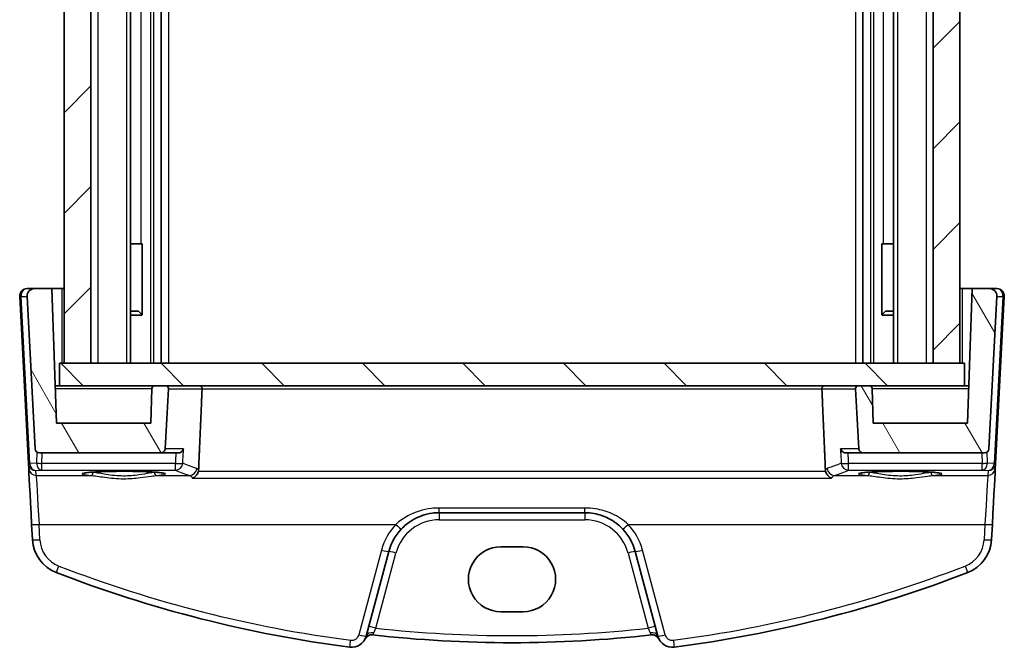
# Model space of a CAD drawing. Units: millimetres. Extents: x 14 to 2205, y 8 to 430.
# Drawn here: x 881 to 947, y 142 to 184 of the extents above; entities that cross this region are included whole.
import ezdxf

# ---------------------------------------------------------------- set-up
doc = ezdxf.new("R2010")
doc.units = ezdxf.units.MM
doc.layers.add('Hatch (ISO)', color=1, linetype='Continuous', lineweight=18, true_color=0xff0000)
doc.layers.add('Visible (ISO)', color=7, linetype='Continuous', lineweight=35)
doc.layers.add('Visible Narrow (ISO)', color=7, linetype='Continuous', lineweight=25)

msp = doc.modelspace()

# ---------------------------------------------------------------- hatches: boundary and pattern name
at = {"layer": 'Hatch (ISO)'}
h = msp.add_hatch(dxfattribs=at)
h.set_pattern_fill('ANSI31', color=256, scale=38.1, style=0)
h.set_pattern_definition([(45, (393.75, 24.5447), (-3.367596, 3.367596), [])])
h.paths.add_polyline_path([(943.8202, 207.0833), (942.0202, 207.0833), (942.0202, 161.0833), (943.8202, 161.0833)])
h.paths.add_polyline_path([(885.6202, 207.0833), (883.8202, 207.0833), (883.8202, 161.0833), (885.6202, 161.0833)])
h = msp.add_hatch(dxfattribs=at)
h.set_pattern_fill('ANSI31', color=256, scale=38.1, angle=75.000175, style=0)
h.set_pattern_definition([(120.0002, (393.75, 24.5447), (-4.12444, -2.381263), [])])
edge = h.paths.add_edge_path()
edge.add_spline(control_points=[(937.9397, 159.3903), (937.9389, 159.4133), (937.9331, 159.4391), (937.9151, 159.4826), (937.8987, 159.5072), (937.8637, 159.5422), (937.8391, 159.5586), (937.7935, 159.5775), (937.7645, 159.5833), (937.7398, 159.5833)], knot_values=[0.0006874, 0.0006874, 0.0006874, 0.0006874, 0.0074048, 0.0074048, 0.0148096, 0.0148096, 0.0222144, 0.0222144, 0.0296193, 0.0296193, 0.0296193, 0.0296193], degree=3, periodic=0)
edge.add_line((937.7398, 159.5833), (937.031, 159.5833))
edge.add_spline(control_points=[(937.031, 159.5833), (937.0063, 159.5833), (936.9772, 159.5775), (936.9316, 159.5586), (936.907, 159.5422), (936.8721, 159.5072), (936.8556, 159.4826), (936.8368, 159.437), (936.831, 159.408), (936.831, 159.3799), (936.8311, 159.3764), (936.8312, 159.3728)], knot_values=[0.0296193, 0.0296193, 0.0296193, 0.0296193, 0.0370241, 0.0370241, 0.0444289, 0.0444289, 0.0518337, 0.0518337, 0.0592385, 0.0592385, 0.0602627, 0.0602627, 0.0602627, 0.0602627], degree=3, periodic=0)
edge.add_line((936.8312, 159.3728), (937.0412, 155.3676))
edge.add_spline(control_points=[(937.0412, 155.3676), (937.0429, 155.3344), (937.0514, 155.2979), (937.0777, 155.2343), (937.1024, 155.1973), (937.1548, 155.145), (937.1917, 155.1203), (937.2601, 155.0919), (937.3037, 155.0833), (937.3407, 155.0833)], knot_values=[0.090394, 0.090394, 0.090394, 0.090394, 0.099965, 0.099965, 0.1110722, 0.1110722, 0.1221794, 0.1221794, 0.1332866, 0.1332866, 0.1332866, 0.1332866], degree=3, periodic=0)
edge.add_line((937.3407, 155.0833), (945.459, 155.0833))
edge.add_ellipse((945.459, 155.3833), major_axis=(-0.2176, -0.2065), ratio=1, start_angle=46.5, end_angle=133.5)
edge.add_line((945.7586, 155.3676), (946.2926, 165.5571))
edge.add_ellipse((945.7933, 165.5833), major_axis=(0.3627, 0.3442), ratio=1, start_angle=313.5, end_angle=406.5)
edge.add_line((945.7933, 166.0833), (944.6345, 166.0833))
edge.add_line((944.6345, 166.0833), (944.3202, 157.0833))
edge.add_line((944.3202, 157.0833), (938.0202, 157.0833))
edge.add_line((938.0202, 157.0833), (937.9397, 159.3903))
edge = h.paths.add_edge_path()
edge.add_line((890.6095, 159.5833), (889.9007, 159.5833))
edge.add_spline(control_points=[(889.9007, 159.5833), (889.876, 159.5833), (889.8469, 159.5775), (889.8013, 159.5586), (889.7767, 159.5422), (889.7418, 159.5072), (889.7253, 159.4826), (889.7073, 159.4391), (889.7016, 159.4133), (889.7008, 159.3903)], knot_values=[0.0888578, 0.0888578, 0.0888578, 0.0888578, 0.0962626, 0.0962626, 0.1036674, 0.1036674, 0.1110722, 0.1110722, 0.1177896, 0.1177896, 0.1177896, 0.1177896], degree=3, periodic=0)
edge.add_line((889.7008, 159.3903), (889.6202, 157.0833))
edge.add_line((889.6202, 157.0833), (883.3202, 157.0833))
edge.add_line((883.3202, 157.0833), (883.0059, 166.0833))
edge.add_line((883.0059, 166.0833), (881.8471, 166.0833))
edge.add_ellipse((881.8471, 165.5833), major_axis=(-0.3627, 0.3442), ratio=1, start_angle=313.5, end_angle=406.5)
edge.add_line((881.3478, 165.5571), (881.8818, 155.3676))
edge.add_ellipse((882.1814, 155.3833), major_axis=(0.2176, -0.2065), ratio=1, start_angle=226.5, end_angle=313.5)
edge.add_line((882.1814, 155.0833), (890.2997, 155.0833))
edge.add_spline(control_points=[(890.2997, 155.0833), (890.3367, 155.0833), (890.3803, 155.0919), (890.4487, 155.1203), (890.4856, 155.145), (890.538, 155.1973), (890.5627, 155.2343), (890.5891, 155.2979), (890.5975, 155.3344), (890.5993, 155.3676)], knot_values=[0.0444289, 0.0444289, 0.0444289, 0.0444289, 0.0555361, 0.0555361, 0.0666433, 0.0666433, 0.0777505, 0.0777505, 0.0873215, 0.0873215, 0.0873215, 0.0873215], degree=3, periodic=0)
edge.add_line((890.5993, 155.3676), (890.8092, 159.3728))
edge.add_spline(control_points=[(890.8092, 159.3728), (890.8094, 159.3764), (890.8095, 159.3799), (890.8095, 159.408), (890.8037, 159.437), (890.7848, 159.4826), (890.7683, 159.5072), (890.7334, 159.5422), (890.7088, 159.5586), (890.6632, 159.5775), (890.6341, 159.5833), (890.6095, 159.5833)], knot_values=[0.0582144, 0.0582144, 0.0582144, 0.0582144, 0.0592385, 0.0592385, 0.0666433, 0.0666433, 0.0740481, 0.0740481, 0.0814529, 0.0814529, 0.0888578, 0.0888578, 0.0888578, 0.0888578], degree=3, periodic=0)
h = msp.add_hatch(dxfattribs=at)
h.set_pattern_fill('ANSI31', color=256, scale=38.1, angle=90.00021, style=0)
h.set_pattern_definition([(135.0002, (393.75, 24.5447), (-3.367584, -3.36761), [])])
h.paths.add_polyline_path([(944.1202, 161.0833), (943.8202, 161.0833), (942.0202, 161.0833), (885.6202, 161.0833), (883.8202, 161.0833), (883.5202, 161.0833), (883.5202, 159.5833), (889.9007, 159.5833), (890.6095, 159.5833), (937.031, 159.5833), (937.7398, 159.5833), (944.1202, 159.5833)])

# ---------------------------------------------------------------- linework, layer by layer
at = {"layer": 'Visible (ISO)'}
for p, q in [((883.8202, 207.0833), (883.8202, 161.0833)), ((885.6202, 161.0833), (885.6202, 207.0833)), ((888.274, 207.0833), (888.274, 161.0833)), ((890.3202, 207.0833), (890.3202, 161.0833)), ((937.3202, 207.0833), (937.3202, 161.0833)), ((939.3664, 207.0833), (939.3664, 161.0833)), ((942.0202, 207.0833), (942.0202, 161.0833)), ((943.8202, 161.0833), (943.8202, 207.0833)), ((888.274, 169.0833), (888.9533, 169.0833)), ((889.0419, 169.0833), (888.9533, 169.0833)), ((889.0419, 169.0833), (889.0419, 164.3277)), ((938.5985, 164.3277), (938.5985, 169.0833)), ((938.6871, 169.0833), (938.5985, 169.0833)), ((938.6871, 169.0833), (939.3664, 169.0833)), ((880.8478, 165.5571), (881.4335, 154.382)), ((881.8471, 166.0833), (881.3471, 166.0833)), ((881.3478, 165.5571), (881.8818, 155.3676)), ((883.0059, 166.0833), (881.8471, 166.0833)), ((883.3202, 157.0833), (883.0059, 166.0833)), ((883.0059, 166.0833), (883.6702, 166.0833)), ((883.6702, 166.0833), (883.8202, 166.0833)), ((943.8202, 166.0833), (943.9702, 166.0833)), ((943.9702, 166.0833), (944.6345, 166.0833)), ((944.6345, 166.0833), (944.3202, 157.0833)), ((945.7933, 166.0833), (944.6345, 166.0833)), ((945.7586, 155.3676), (946.2926, 165.5571)), ((946.2933, 166.0833), (945.7933, 166.0833)), ((946.207, 154.382), (946.7926, 165.5571)), ((888.274, 164.5833), (888.7942, 164.5833)), ((889.0592, 164.3072), (888.274, 164.3072)), ((888.7942, 164.5833), (889.0419, 164.3355)), ((939.3664, 164.3072), (938.5812, 164.3072)), ((938.8463, 164.5833), (938.5985, 164.3355)), ((938.8463, 164.5833), (939.3664, 164.5833)), ((944.1202, 161.0833), (883.5202, 161.0833)), ((883.5202, 161.0833), (883.5202, 159.5833)), ((883.8202, 161.0833), (885.6202, 161.0833)), ((942.0202, 161.0833), (943.8202, 161.0833)), ((944.1202, 159.5833), (944.1202, 161.0833)), ((883.5202, 159.5833), (883.2329, 159.5833)), ((883.5202, 159.5833), (944.1202, 159.5833)), ((889.7008, 159.3903), (889.6202, 157.0833)), ((889.7008, 159.3903), (889.6202, 157.0833)), ((890.6095, 159.5833), (889.9007, 159.5833)), ((890.5993, 155.3676), (890.8092, 159.3728)), ((936.8312, 159.3728), (937.0412, 155.3676)), ((937.7398, 159.5833), (937.031, 159.5833)), ((938.0202, 157.0833), (937.9397, 159.3903)), ((944.4075, 159.5833), (944.1202, 159.5833)), ((889.6202, 157.0833), (883.3202, 157.0833)), ((944.3202, 157.0833), (938.0202, 157.0833)), ((882.1814, 155.0833), (890.2997, 155.0833)), ((890.2997, 155.0833), (891.4517, 155.0833)), ((936.1887, 155.0833), (937.3407, 155.0833)), ((937.3407, 155.0833), (945.459, 155.0833)), ((881.4335, 154.382), (881.4506, 154.0543)), ((946.1898, 154.0543), (946.207, 154.382)), ((908.9461, 151.0833), (918.6943, 151.0833)), ((881.6471, 150.306), (881.7008, 149.2815)), ((945.9397, 149.2815), (945.9934, 150.306)), ((904.0455, 142.8171), (905.5653, 148.4891)), ((913.0702, 148.8002), (914.5702, 148.8002)), ((922.0751, 148.4891), (923.5949, 142.8171)), ((914.5702, 144.4585), (913.0702, 144.4585))]:
    msp.add_line(p, q, dxfattribs=at)
for centre, radius, start, end in [((881.3471, 165.5833), 0.5, 90, 183), ((881.8471, 165.5833), 0.5, 90, 183), ((945.7933, 165.5833), 0.5, 357, 90), ((946.2933, 165.5833), 0.5, 357, 90), ((889.9007, 159.3833), 0.2, 90, 178), ((882.1814, 155.3833), 0.3, 183, 270), ((945.459, 155.3833), 0.3, 270, 357), ((908.9461, 147.5833), 3.5, 136.589864, 164.999999), ((918.6943, 147.5833), 3.5, 14.999999, 43.410134), ((884.1973, 149.4124), 2.5, 182.999999, 248.854799), ((943.4431, 149.4124), 2.5, 291.1452, 356.999999), ((903.0796, 143.0759), 1, 262.620109, 345), ((904.4235, 142.4098), 0.5, 83.58626, 153.632684), ((923.2169, 142.4098), 0.5, 26.367316, 96.41374), ((924.5608, 143.0759), 1, 195, 277.37989)]:
    msp.add_arc(centre, radius, start, end, dxfattribs=at)
for centre, major_axis, ratio, start_param, end_param in [((881.6599, 150.0618), (-0.2096, 4), 0.00001, 0.0623771, 1.5103587), ((945.9806, 150.0618), (0.2096, 4), 0.00001, 0.0617148, 1.5100257), ((913.0702, 146.6293), (0.0082, 2.1708), 0.9999983, 0.003787, 3.1453797), ((914.5702, 146.6293), (-0.0082, -2.1708), 0.9999983, 0.003787, 3.1453797), ((913.8202, 226.0019), (59.8344, 59.8345), 1, 3.5579364, 3.7981864), ((913.8202, 226.0019), (59.8344, 59.8345), 1, 4.0557932, 4.2960432), ((913.8202, 226.0019), (59.1273, 59.1274), 1, 3.8150488, 4.0389305)]:
    msp.add_ellipse(centre, major_axis=major_axis, ratio=ratio, start_param=start_param, end_param=end_param, dxfattribs=at)
for points, knots in [([(889.9007, 159.5833), (889.876, 159.5833), (889.8469, 159.5775), (889.8013, 159.5586), (889.7767, 159.5422), (889.7418, 159.5072), (889.7253, 159.4826), (889.7073, 159.4391), (889.7016, 159.4133), (889.7008, 159.3903)], [0.088857755, 0.088857755, 0.088857755, 0.088857755, 0.096262568, 0.096262568, 0.103667381, 0.103667381, 0.111072194, 0.111072194, 0.117789568, 0.117789568, 0.117789568, 0.117789568]), ([(890.8092, 159.3728), (890.8094, 159.3764), (890.8095, 159.3799), (890.8095, 159.408), (890.8037, 159.437), (890.7848, 159.4826), (890.7683, 159.5072), (890.7334, 159.5422), (890.7088, 159.5586), (890.6632, 159.5775), (890.6341, 159.5833), (890.6095, 159.5833)], [0.058214355, 0.058214355, 0.058214355, 0.058214355, 0.059238504, 0.059238504, 0.066643317, 0.066643317, 0.07404813, 0.07404813, 0.081452942, 0.081452942, 0.088857755, 0.088857755, 0.088857755, 0.088857755]), ([(892.8999, 159.5833), (892.9004, 159.5833), (892.901, 159.5833), (892.921, 159.583), (892.9405, 159.5786), (892.979, 159.5604), (892.9981, 159.546), (893.0274, 159.5111), (893.0387, 159.4927), (893.0544, 159.4536), (893.0596, 159.4341), (893.0639, 159.3999), (893.0644, 159.3863), (893.0638, 159.3728)], [-0.000258676, -0.000258676, -0.000258676, -0.000258676, 0, 0, 0.009196425, 0.009196425, 0.019035401, 0.019035401, 0.026651635, 0.026651635, 0.033036546, 0.033036546, 0.037177937, 0.037177937, 0.037177937, 0.037177937]), ([(934.7406, 159.5833), (934.74, 159.5833), (934.7395, 159.5833), (934.7195, 159.583), (934.7, 159.5786), (934.6614, 159.5604), (934.6423, 159.546), (934.613, 159.5111), (934.6018, 159.4927), (934.586, 159.4536), (934.5808, 159.4341), (934.5766, 159.3999), (934.576, 159.3863), (934.5766, 159.3728)], [-0.077417209, -0.077417209, -0.077417209, -0.077417209, -0.077137485, -0.077137485, -0.067192744, -0.067192744, -0.056553169, -0.056553169, -0.0483172, -0.0483172, -0.041412747, -0.041412747, -0.036934369, -0.036934369, -0.036934369, -0.036934369]), ([(937.031, 159.5833), (937.0063, 159.5833), (936.9772, 159.5775), (936.9316, 159.5586), (936.907, 159.5422), (936.8721, 159.5072), (936.8556, 159.4826), (936.8368, 159.437), (936.831, 159.408), (936.831, 159.3799), (936.8311, 159.3764), (936.8312, 159.3728)], [0.029619252, 0.029619252, 0.029619252, 0.029619252, 0.037024065, 0.037024065, 0.044428878, 0.044428878, 0.051833691, 0.051833691, 0.059238504, 0.059238504, 0.060262652, 0.060262652, 0.060262652, 0.060262652]), ([(937.9397, 159.3903), (937.9389, 159.4133), (937.9331, 159.4391), (937.9151, 159.4826), (937.8987, 159.5072), (937.8637, 159.5422), (937.8391, 159.5586), (937.7935, 159.5775), (937.7645, 159.5833), (937.7398, 159.5833)], [0.000687439, 0.000687439, 0.000687439, 0.000687439, 0.007404813, 0.007404813, 0.014809626, 0.014809626, 0.022214439, 0.022214439, 0.029619252, 0.029619252, 0.029619252, 0.029619252]), ([(890.2997, 155.0833), (890.3367, 155.0833), (890.3803, 155.0919), (890.4487, 155.1203), (890.4856, 155.145), (890.538, 155.1973), (890.5627, 155.2343), (890.5891, 155.2979), (890.5975, 155.3344), (890.5993, 155.3676)], [0.044428878, 0.044428878, 0.044428878, 0.044428878, 0.055536097, 0.055536097, 0.066643317, 0.066643317, 0.077750536, 0.077750536, 0.087321532, 0.087321532, 0.087321532, 0.087321532]), ([(891.8084, 155.3676), (891.8082, 155.3668), (891.808, 155.366), (891.7995, 155.3292), (891.7847, 155.2935), (891.7433, 155.2273), (891.7168, 155.1964), (891.6517, 155.1423), (891.6126, 155.119), (891.5335, 155.0913), (891.4962, 155.0839), (891.4553, 155.0833), (891.4535, 155.0833), (891.4517, 155.0833)], [-0.07799916, -0.07799916, -0.07799916, -0.07799916, -0.07761965, -0.07761965, -0.060854078, -0.060854078, -0.044705427, -0.044705427, -0.028482557, -0.028482557, -0.016148546, -0.016148546, -0.015588869, -0.015588869, -0.015588869, -0.015588869]), ([(936.1887, 155.0833), (936.1704, 155.0833), (936.1524, 155.0848), (936.0929, 155.0943), (936.0544, 155.1081), (935.9741, 155.1509), (935.936, 155.1834), (935.869, 155.2639), (935.8444, 155.3144), (935.8324, 155.366), (935.8322, 155.3668), (935.832, 155.3676)], [-0.062843613, -0.062843613, -0.062843613, -0.062843613, -0.056979297, -0.056979297, -0.042998092, -0.042998092, -0.023960701, -0.023960701, 0, 0, 0.000384051, 0.000384051, 0.000384051, 0.000384051]), ([(937.0412, 155.3676), (937.0429, 155.3344), (937.0514, 155.2979), (937.0777, 155.2343), (937.1024, 155.1973), (937.1548, 155.145), (937.1917, 155.1203), (937.2601, 155.0919), (937.3037, 155.0833), (937.3407, 155.0833)], [0.090393978, 0.090393978, 0.090393978, 0.090393978, 0.099964975, 0.099964975, 0.111072194, 0.111072194, 0.122179414, 0.122179414, 0.133286633, 0.133286633, 0.133286633, 0.133286633]), ([(885.1323, 153.7258), (885.1321, 153.7257), (885.1425, 153.7294), (885.1762, 153.7376), (885.2015, 153.7426), (885.2719, 153.7543), (885.3208, 153.761), (885.4405, 153.7747), (885.5132, 153.7817), (885.6789, 153.7953), (885.7726, 153.8019), (885.9775, 153.8142), (886.089, 153.8199), (886.3263, 153.8303), (886.4522, 153.8349), (886.7149, 153.8429), (886.8518, 153.8462), (887.1327, 153.8516), (887.2768, 153.8536), (887.5685, 153.8562), (887.7161, 153.8568), (888.011, 153.8565), (888.1582, 153.8556), (888.4486, 153.8525), (888.5917, 153.8502), (888.8699, 153.8443), (889.0051, 153.8407), (889.264, 153.8322), (889.3877, 153.8273), (889.6203, 153.8165), (889.7292, 153.8105), (889.929, 153.7977), (890.02, 153.7909), (890.1808, 153.7766), (890.251, 153.7693), (890.3667, 153.7546), (890.4134, 153.7473), (890.4775, 153.7349), (890.4986, 153.7291), (890.5073, 153.7262), (890.5082, 153.7258), (890.5082, 153.7257)], [-1.4181982, -1.4181982, -1.4181982, -1.4181982, -1.3226955, -1.3226955, -1.2159932, -1.2159932, -1.0806446, -1.0806446, -0.9312734, -0.9312734, -0.7763442, -0.7763442, -0.6191477, -0.6191477, -0.46095, -0.46095, -0.3022854, -0.3022854, -0.1434007, -0.1434007, 0.01558, 0.01558, 0.1745844, 0.1745844, 0.3335529, 0.3335529, 0.4924066, 0.4924066, 0.651004, 0.651004, 0.8090568, 0.8090568, 0.9659224, 0.9659224, 1.1199964, 1.1199964, 1.2666629, 1.2666629, 1.391396, 1.391396, 1.4181977, 1.4181977, 1.4181977, 1.4181977]), ([(892.8124, 153.8417), (892.7971, 153.7872), (892.7752, 153.7359), (892.715, 153.6291), (892.6742, 153.5772), (892.5652, 153.4696), (892.4921, 153.4234), (892.419, 153.396), (892.4182, 153.3957), (892.4173, 153.3954)], [0, 0, 0, 0, 0.016982666, 0.016982666, 0.038674961, 0.038674961, 0.071009167, 0.071009167, 0.071399964, 0.071399964, 0.071399964, 0.071399964]), ([(935.2231, 153.3954), (935.2223, 153.3957), (935.2214, 153.396), (935.1614, 153.4185), (935.1017, 153.4535), (934.9978, 153.542), (934.9519, 153.5932), (934.8831, 153.7001), (934.8575, 153.7519), (934.8348, 153.8189), (934.8313, 153.8303), (934.8281, 153.8417)], [-0.000394255, -0.000394255, -0.000394255, -0.000394255, 0, 0, 0.026730243, 0.026730243, 0.050078786, 0.050078786, 0.067999406, 0.067999406, 0.071610559, 0.071610559, 0.071610559, 0.071610559]), ([(937.1323, 153.7258), (937.1321, 153.7257), (937.1425, 153.7294), (937.1762, 153.7376), (937.2015, 153.7426), (937.2719, 153.7543), (937.3208, 153.761), (937.4405, 153.7747), (937.5132, 153.7817), (937.6789, 153.7953), (937.7726, 153.8019), (937.9775, 153.8142), (938.089, 153.8199), (938.3263, 153.8303), (938.4522, 153.8349), (938.7149, 153.8429), (938.8518, 153.8462), (939.1327, 153.8516), (939.2768, 153.8536), (939.5685, 153.8562), (939.7161, 153.8568), (940.011, 153.8565), (940.1582, 153.8556), (940.4486, 153.8525), (940.5917, 153.8502), (940.8699, 153.8443), (941.0051, 153.8407), (941.264, 153.8322), (941.3877, 153.8273), (941.6203, 153.8165), (941.7292, 153.8105), (941.929, 153.7977), (942.02, 153.7909), (942.1808, 153.7766), (942.251, 153.7693), (942.3667, 153.7546), (942.4134, 153.7473), (942.4775, 153.7349), (942.4986, 153.7291), (942.5073, 153.7262), (942.5082, 153.7258), (942.5082, 153.7257)], [-1.4181982, -1.4181982, -1.4181982, -1.4181982, -1.3226955, -1.3226955, -1.2159932, -1.2159932, -1.0806446, -1.0806446, -0.9312734, -0.9312734, -0.7763442, -0.7763442, -0.6191477, -0.6191477, -0.46095, -0.46095, -0.3022854, -0.3022854, -0.1434007, -0.1434007, 0.01558, 0.01558, 0.1745844, 0.1745844, 0.3335529, 0.3335529, 0.4924066, 0.4924066, 0.651004, 0.651004, 0.8090568, 0.8090568, 0.9659224, 0.9659224, 1.1199964, 1.1199964, 1.2666629, 1.2666629, 1.391396, 1.391396, 1.4181977, 1.4181977, 1.4181977, 1.4181977]), ([(906.4035, 149.9885), (906.6138, 150.2109), (906.8526, 150.4046), (907.526, 150.819), (907.9938, 150.9866), (908.6336, 151.0728), (908.7898, 151.0833), (908.9461, 151.0833)], [-0.32667506, -0.32667506, -0.32667506, -0.32667506, -0.22163573, -0.22163573, -0.05357279, -0.05357279, 0, 0, 0, 0]), ([(918.6943, 151.0833), (918.9076, 151.0833), (919.1208, 151.0637), (919.6647, 150.9633), (919.9887, 150.8527), (920.6419, 150.5181), (920.9634, 150.2777), (921.2369, 149.9885)], [0, 0, 0, 0, 0.07310131, 0.07310131, 0.19006341, 0.19006341, 0.32666686, 0.32666686, 0.32666686, 0.32666686])]:
    msp.add_open_spline(points, degree=3, knots=knots, dxfattribs=at)
for points, degree in [([(893.0638, 159.3728), (892.9474, 156.6686), (892.831, 153.959)], 2), ([(934.5766, 159.3728), (934.693, 156.6686), (934.8094, 153.959)], 2), ([(892.8124, 153.8417), (892.823, 153.8798), (892.8293, 153.9192), (892.831, 153.959)], 3), ([(934.8094, 153.959), (934.8111, 153.9192), (934.8174, 153.8798), (934.8281, 153.8417)], 3)]:
    msp.add_open_spline(points, degree=degree, dxfattribs=at)
at = {"layer": 'Visible Narrow (ISO)'}
for p, q in [((886.0853, 207.0833), (886.0853, 161.0833)), ((887.9949, 207.0833), (887.9949, 161.0833)), ((889.5994, 207.0833), (889.5994, 161.0833)), ((889.8202, 207.0833), (889.8202, 161.0833)), ((890.8202, 207.0833), (890.8202, 161.0833)), ((936.8202, 207.0833), (936.8202, 161.0833)), ((937.8202, 207.0833), (937.8202, 161.0833)), ((938.041, 207.0833), (938.041, 161.0833)), ((939.6455, 207.0833), (939.6455, 161.0833)), ((941.5551, 207.0833), (941.5551, 161.0833)), ((888.9533, 199.0833), (888.9533, 169.0833)), ((938.6871, 199.0833), (938.6871, 169.0833)), ((881.5212, 154.382), (880.9355, 165.5571)), ((880.9355, 165.5571), (881.3478, 165.5571)), ((883.6702, 166.0833), (883.6702, 161.0833)), ((943.9702, 166.0833), (943.9702, 161.0833)), ((946.7049, 165.5571), (946.1192, 154.382)), ((946.2926, 165.5571), (946.7049, 165.5571)), ((883.2397, 159.3903), (889.7008, 159.3903)), ((890.8092, 159.3728), (893.0638, 159.3728)), ((893.0638, 159.3728), (934.5766, 159.3728)), ((934.5766, 159.3728), (936.8312, 159.3728)), ((937.9397, 159.3903), (944.4008, 159.3903)), ((881.9899, 155.1524), (881.9798, 154.4015)), ((882.3329, 154.3841), (882.3422, 155.0833)), ((891.8084, 155.3676), (890.5993, 155.3676)), ((937.0412, 155.3676), (935.832, 155.3676)), ((945.2982, 155.0833), (945.3075, 154.3841)), ((945.6606, 154.4015), (945.6506, 155.1524)), ((881.9798, 154.4015), (881.5218, 154.3734)), ((891.2752, 154.3841), (882.3329, 154.3841)), ((945.3075, 154.3841), (936.3652, 154.3841)), ((946.1186, 154.3734), (945.6606, 154.4015)), ((881.933, 153.904), (882.3329, 153.9286)), ((881.9499, 153.5814), (881.933, 153.904)), ((882.3329, 153.9286), (891.2752, 153.9286)), ((934.8281, 153.8417), (892.8124, 153.8417)), ((936.3652, 153.9286), (945.3075, 153.9286)), ((945.3075, 153.9286), (945.7074, 153.904)), ((945.7074, 153.904), (945.6905, 153.5814)), ((881.9499, 153.5814), (885.6114, 153.5814)), ((890.029, 153.5814), (892.2171, 153.5814)), ((892.4173, 153.3954), (935.2231, 153.3954)), ((935.4234, 153.5814), (937.6114, 153.5814)), ((942.029, 153.5814), (945.6905, 153.5814)), ((918.6943, 151.3964), (908.9461, 151.3964)), ((908.9461, 150.6094), (918.6943, 150.6094)), ((882.2001, 149.2772), (882.1464, 150.3016)), ((882.1464, 150.3016), (906.0403, 150.3016)), ((921.6002, 150.3016), (945.494, 150.3016)), ((945.494, 150.3016), (945.4404, 149.2772)), ((905.0824, 148.588), (903.5626, 142.916)), ((904.7013, 143.3588), (906.0483, 148.3859)), ((921.5921, 148.3859), (922.9391, 143.3588)), ((924.0779, 142.916), (922.558, 148.588))]:
    msp.add_line(p, q, dxfattribs=at)
for centre, radius, start, end in [((908.9461, 147.6094), 3, 89.999999, 164.999999), ((918.6943, 147.6094), 3, 14.999999, 89.999999), ((908.9461, 147.5528), 4, 136.589864, 164.999999), ((918.6943, 147.5528), 4, 14.999999, 43.410134), ((884.1973, 149.3819), 2, 182.999999, 248.854799), ((943.4431, 149.3819), 2, 291.1452, 356.999999), ((903.0796, 143.0454), 0.5, 262.620109, 344.999999), ((924.5608, 143.0454), 0.5, 194.999999, 277.37989)]:
    msp.add_arc(centre, radius, start, end, dxfattribs=at)
for centre, major_axis, ratio, start_param, end_param in [((881.1474, 165.5728), (-0.2996, -0.0157), 0.0216732, 0.0000002, 0.7842632), ((881.3471, 165.5833), (0, 0.5), 0.8242639, 0, 1.6231562), ((946.2933, 165.5833), (0, -0.5), 0.8242642, 1.5184364, 3.1415927), ((946.493, 165.5728), (0.2996, -0.0157), 0.0216732, 5.4989226, 6.2831855), ((881.733, 154.3977), (-0.2996, -0.0157), 0.0216732, 0.0000002, 0.7842632), ((881.9321, 154.4205), (-0.3352, -0.3794), 0.9757092, 5.5006809, 5.5439108), ((881.7337, 154.3891), (-0.2986, -0.0286), 0.0216382, 5.4989229, 6.2805425), ((881.933, 154.4031), (0.3938, -0.3117), 0.9898418, 3.9017774, 5.3770817), ((881.7203, 154.4048), (0.1318, 0.1591), 0.9403932, 2.34549, 2.38872), ((881.933, 154.4031), (-0.0464, 0.4979), 0.8243453, 1.5536984, 3.0290027), ((882.3329, 154.4277), (0.5, -0.0067), 0.087148, 3.9294375, 4.7135546), ((882.3329, 154.4277), (0.0307, -0.4991), 0.7080462, 4.7213223, 6.1966266), ((882.3329, 154.4277), (0, -0.5), 0.00001, 0.0602013, 1.4830842), ((891.2752, 154.4277), (0.4996, -0.0201), 0.0870855, 4.7158999, 6.139362), ((891.2752, 154.4277), (0.1987, 0.4588), 0.9883636, 3.5545781, 5.0643815), ((891.2752, 154.4277), (0, -0.5), 0.00001, 0.0606407, 1.4835231), ((936.3652, 154.4277), (-0.4996, -0.0201), 0.0870856, 0.1438238, 1.5672859), ((936.3652, 154.4277), (0.1987, -0.4588), 0.9883636, 4.3603977, 5.8702012), ((936.3652, 154.4277), (0, -0.5), 0.00001, 0.0624141, 1.484199), ((945.3075, 154.4277), (-0.0307, -0.4991), 0.7080466, 0.0865588, 1.561863), ((945.3075, 154.4277), (0.5, 0.0067), 0.087148, 4.7112238, 5.4953409), ((945.3075, 154.4277), (0, -0.5), 0.00001, 0.0601946, 1.4835163), ((945.7074, 154.4031), (-0.0464, -0.4979), 0.8243456, 0.1125901, 1.5878943), ((945.7074, 154.4031), (0.3938, 0.3117), 0.9898418, 4.0477004, 5.5230046), ((945.9201, 154.4048), (0.1318, -0.1591), 0.9403931, 0.7528766, 0.7961065), ((945.9067, 154.3891), (0.2986, -0.0286), 0.0216382, 0.0026423, 0.784262), ((945.9074, 154.3977), (0.2996, -0.0157), 0.0216732, 5.4989226, 6.2831855), ((945.7083, 154.4205), (-0.3352, 0.3794), 0.9757092, 3.880871, 3.924101), ((881.9499, 154.0805), (-0.4993, -0.0262), 0.9981297, 0.000004, 1.5185382), ((887.8202, 153.6861), (-2.7943, 0), 0.0611628, 2.4823597, 6.9424178), ((885.6114, 153.781), (-0.0157, -0.1994), 0.7895411, 0.0996414, 1.5980888), ((890.029, 153.781), (0.0157, -0.1994), 0.7895408, 4.6850966, 6.183544), ((1009.3619, 154.9486), (119.2585, 0), 0.0611629, 3.2818906, 3.3301446), ((892.2171, 154.0805), (-0.1526, -0.4761), 0.9805089, 0.3159501, 1.8228491), ((935.4234, 154.0805), (0.1526, -0.4761), 0.9805088, 4.460337, 5.967236), ((818.2786, 154.9486), (119.2585, 0), 0.0611629, 6.0946329, 6.1428869), ((939.8202, 153.6861), (-2.7943, 0), 0.0611628, 2.4823597, 6.9424178), ((937.6114, 153.781), (-0.0157, -0.1994), 0.7895411, 0.0996414, 1.5980888), ((942.029, 153.781), (0.0157, -0.1994), 0.7895408, 4.6850966, 6.183544), ((945.6905, 154.0805), (0.4993, -0.0262), 0.9981297, 4.7646551, 6.2831893), ((882.1592, 150.0879), (-0.2096, 3.5), 0.00001, 0.0602147, 1.5092715), ((945.4812, 150.0879), (0.2096, 3.5), 0.00001, 0.0615631, 1.5099494), ((908.9461, 151.5833), (0, -0.5), 0.00001, 0.0549077, 1.2184358), ((908.9461, 150.5833), (0, 0.5), 0.00001, 0.0018953, 1.5193866), ((918.6943, 151.5833), (0, -0.5), 0.00001, 0.0549077, 1.2184358), ((918.6943, 150.5833), (0, 0.5), 0.00001, 0.0549077, 1.5459282), ((882.1464, 150.3321), (-0.4993, -0.0262), 0.0609652, 0.0000002, 1.5676015), ((906.0403, 150.3321), (0.3632, -0.3436), 0.0443878, 4.754355, 6.2831855), ((921.6002, 150.3321), (-0.3632, -0.3436), 0.0443881, 0.0000002, 1.5288307), ((945.494, 150.3321), (0.4993, -0.0262), 0.0609652, 4.7155843, 6.2831855), ((882.2001, 149.3077), (-0.4993, -0.0262), 0.0609652, 0.0000002, 1.5676015), ((945.4404, 149.3077), (0.4993, -0.0262), 0.0609652, 4.7155843, 6.2831855), ((905.0824, 148.6186), (0.483, -0.1294), 0.0589757, 4.7281904, 6.2831855), ((906.0483, 148.3597), (-0.483, 0.1294), 0.0505572, 4.7259352, 6.2831855), ((921.5921, 148.3597), (0.483, 0.1294), 0.0505574, 0.0000002, 1.5572506), ((922.558, 148.6186), (-0.483, -0.1294), 0.0589758, 0.0000002, 1.5549954), ((883.4759, 147.5471), (-0.1804, -0.4663), 0.0220582, 0.0000001, 1.5138275), ((913.8202, 225.9714), (-59.4808, -59.4809), 1, 0.4163438, 0.6565938), ((913.8202, 225.9714), (-59.4808, -59.4809), 1, 0.9142006, 1.1544505), ((944.1646, 147.5471), (0.1804, -0.4663), 0.0220578, 4.769358, 6.2831854), ((904.7013, 143.3327), (-0.483, 0.1294), 0.0505572, 4.7259352, 6.2831855), ((913.8202, 225.9758), (-58.7737, -58.7738), 1, 0.6754662, 0.8953278), ((922.9391, 143.3327), (0.483, 0.1294), 0.0505574, 0.0000002, 1.5572506), ((903.0154, 142.5801), (-0.0642, -0.4959), 0.0078562, 0, 1.5102165), ((903.5626, 142.9465), (0.483, -0.1294), 0.0589757, 4.7281904, 6.2831855), ((904.5285, 142.6877), (-0.483, 0.1294), 0.707778, 4.8235466, 6.2831856), ((923.1119, 142.6877), (0.483, 0.1294), 0.7077781, 0.0000003, 1.4596393), ((924.0779, 142.9465), (-0.483, -0.1294), 0.0589758, 0.0000002, 1.5549954), ((924.625, 142.5801), (0.0642, -0.4959), 0.0078557, 4.7729689, 6.2831853)]:
    msp.add_ellipse(centre, major_axis=major_axis, ratio=ratio, start_param=start_param, end_param=end_param, dxfattribs=at)
for points, knots in [([(891.3034, 155.0833), (891.2992, 154.9798), (891.295, 154.8764), (891.2909, 154.7729), (891.2856, 154.6433), (891.2804, 154.5137), (891.2752, 154.3841)], [1.04821156366, 1.04821156366, 1.04821156366, 1.04821156366, 1.04839571723, 1.04839571723, 1.04839571723, 1.04862639869, 1.04862639869, 1.04862639869, 1.04862639869]), ([(891.7694, 154.4015), (891.7746, 154.5311), (891.7798, 154.6607), (891.7851, 154.7903), (891.789, 154.888), (891.793, 154.9856), (891.7969, 155.0833)], [-1.04862639869, -1.04862639869, -1.04862639869, -1.04862639869, -1.04839571723, -1.04839571723, -1.04839571723, -1.04822189451, -1.04822189451, -1.04822189451, -1.04822189451]), ([(935.8435, 155.0833), (935.8475, 154.9856), (935.8514, 154.888), (935.8553, 154.7903), (935.8606, 154.6607), (935.8658, 154.5311), (935.871, 154.4015)], [1.04822189451, 1.04822189451, 1.04822189451, 1.04822189451, 1.04839571723, 1.04839571723, 1.04839571723, 1.04862639869, 1.04862639869, 1.04862639869, 1.04862639869]), ([(936.3652, 154.3841), (936.36, 154.5137), (936.3548, 154.6433), (936.3496, 154.7729), (936.3454, 154.8764), (936.3412, 154.9798), (936.337, 155.0833)], [-1.04862639869, -1.04862639869, -1.04862639869, -1.04862639869, -1.04839571723, -1.04839571723, -1.04839571723, -1.04821156366, -1.04821156366, -1.04821156366, -1.04821156366]), ([(935.871, 154.4015), (935.744, 154.3463), (935.6066, 154.2911), (935.4589, 154.236), (935.3464, 154.194), (935.2278, 154.1521), (935.0477, 154.0916), (934.9911, 154.0729), (934.9332, 154.0543)], [-1.430498167, -1.430498167, -1.430498167, -1.430498167, -1.407544718, -1.407544718, -1.407544718, -1.390043053, -1.390043053, -1.382244113, -1.382244113, -1.382244113, -1.382244113]), ([(889.8712, 153.7741), (889.7668, 153.7652), (889.6495, 153.7484), (889.3173, 153.6949), (889.0859, 153.6524), (888.5128, 153.5709), (888.1581, 153.5386), (887.3988, 153.5407), (886.9971, 153.5856), (886.3027, 153.6943), (886.0036, 153.7541), (885.7692, 153.7741)], [0, 0, 0, 0, 0.05514871, 0.05514871, 0.14338664, 0.14338664, 0.25809596, 0.25809596, 0.38864989, 0.38864989, 0.51247565, 0.51247565, 0.51247565, 0.51247565]), ([(941.8712, 153.7741), (941.7668, 153.7652), (941.6495, 153.7484), (941.3173, 153.6949), (941.0859, 153.6524), (940.5128, 153.5709), (940.1581, 153.5386), (939.3988, 153.5407), (938.9971, 153.5856), (938.3027, 153.6943), (938.0036, 153.7541), (937.7692, 153.7741)], [0, 0, 0, 0, 0.05514871, 0.05514871, 0.14338664, 0.14338664, 0.25809596, 0.25809596, 0.38864989, 0.38864989, 0.51247565, 0.51247565, 0.51247565, 0.51247565]), ([(885.6114, 153.5814), (885.8639, 153.5626), (886.1861, 153.506), (886.934, 153.4031), (887.3665, 153.3607), (888.184, 153.3587), (888.5659, 153.3892), (889.1831, 153.4664), (889.4324, 153.5065), (889.7902, 153.5571), (889.9165, 153.573), (890.029, 153.5814)], [-0.51247565, -0.51247565, -0.51247565, -0.51247565, -0.38864989, -0.38864989, -0.25809596, -0.25809596, -0.14338664, -0.14338664, -0.05514871, -0.05514871, 0, 0, 0, 0]), ([(935.2231, 153.3954), (935.2404, 153.4237), (935.2581, 153.449), (935.3236, 153.5304), (935.3731, 153.5673), (935.4234, 153.5814)], [-0.11069924, -0.11069924, -0.11069924, -0.11069924, -0.0805373, -0.0805373, 0, 0, 0, 0]), ([(937.6114, 153.5814), (937.8639, 153.5626), (938.1861, 153.506), (938.934, 153.4031), (939.3665, 153.3607), (940.184, 153.3587), (940.5659, 153.3892), (941.1831, 153.4664), (941.4324, 153.5065), (941.7902, 153.5571), (941.9165, 153.573), (942.029, 153.5814)], [-0.51247565, -0.51247565, -0.51247565, -0.51247565, -0.38864989, -0.38864989, -0.25809596, -0.25809596, -0.14338664, -0.14338664, -0.05514871, -0.05514871, 0, 0, 0, 0]), ([(908.9461, 151.3964), (908.7675, 151.3964), (908.5889, 151.3859), (907.8577, 151.2997), (907.3231, 151.1321), (906.5536, 150.7177), (906.2806, 150.524), (906.0403, 150.3016)], [0, 0, 0, 0, 0.05357279, 0.05357279, 0.22163573, 0.22163573, 0.32667506, 0.32667506, 0.32667506, 0.32667506]), ([(921.6002, 150.3016), (921.2875, 150.5908), (920.9201, 150.8312), (920.1736, 151.1658), (919.8033, 151.2764), (919.1817, 151.3768), (918.938, 151.3964), (918.6943, 151.3964)], [-0.32666686, -0.32666686, -0.32666686, -0.32666686, -0.19006341, -0.19006341, -0.07310131, -0.07310131, 0, 0, 0, 0]), ([(904.5659, 143.0418), (904.5768, 143.0675), (904.5889, 143.0961), (904.6202, 143.1696), (904.6402, 143.2166), (904.6743, 143.2961), (904.6878, 143.3274), (904.7013, 143.3588)], [-0.074705448, -0.074705448, -0.074705448, -0.074705448, -0.051756663, -0.051756663, -0.019906409, -0.019906409, 0, 0, 0, 0]), ([(922.9391, 143.3588), (922.9462, 143.3424), (922.9533, 143.3259), (922.9953, 143.2281), (923.0287, 143.15), (923.0626, 143.0699), (923.0687, 143.0554), (923.0745, 143.0418)], [-0.152674208, -0.152674208, -0.152674208, -0.152674208, -0.14224398, -0.14224398, -0.090154635, -0.090154635, -0.077968016, -0.077968016, -0.077968016, -0.077968016]), ([(904.4794, 142.9066), (904.4791, 142.9067), (904.4846, 142.9128), (904.505, 142.9379), (904.5205, 142.958), (904.5467, 143.0011), (904.5569, 143.0203), (904.5659, 143.0418)], [-0.078197007, -0.078197007, -0.078197007, -0.078197007, -0.049993711, -0.049993711, -0.01922835, -0.01922835, 0, 0, 0, 0]), ([(923.0745, 143.0418), (923.0878, 143.0103), (923.1034, 142.9839), (923.1427, 142.926), (923.1615, 142.9067), (923.161, 142.9066)], [-0.078197007, -0.078197007, -0.078197007, -0.078197007, -0.050059239, -0.050059239, 0, 0, 0, 0])]:
    msp.add_open_spline(points, degree=3, knots=knots, dxfattribs=at)
for points in [[(891.8084, 155.3676), (891.8046, 155.2728), (891.8007, 155.178), (891.7969, 155.0833)], [(935.8435, 155.0833), (935.8397, 155.178), (935.8359, 155.2728), (935.832, 155.3676)], [(892.7072, 154.0543), (892.3492, 154.1696), (892.0365, 154.2853), (891.7694, 154.4015)], [(885.7692, 153.7741), (885.7111, 153.779), (885.6572, 153.7842), (885.6077, 153.7895)], [(890.0327, 153.7895), (889.9832, 153.7842), (889.9293, 153.779), (889.8712, 153.7741)], [(892.831, 153.959), (892.7907, 154.0089), (892.7492, 154.0408), (892.7072, 154.0543)], [(934.9332, 154.0543), (934.8912, 154.0408), (934.8498, 154.0089), (934.8094, 153.959)], [(937.7692, 153.7741), (937.7111, 153.779), (937.6572, 153.7842), (937.6077, 153.7895)], [(942.0328, 153.7895), (941.9832, 153.7842), (941.9293, 153.779), (941.8712, 153.7741)], [(892.2171, 153.5814), (892.2861, 153.5621), (892.3537, 153.4994), (892.4173, 153.3954)]]:
    msp.add_open_spline(points, degree=3, dxfattribs=at)

doc.saveas('drawing.dxf')
